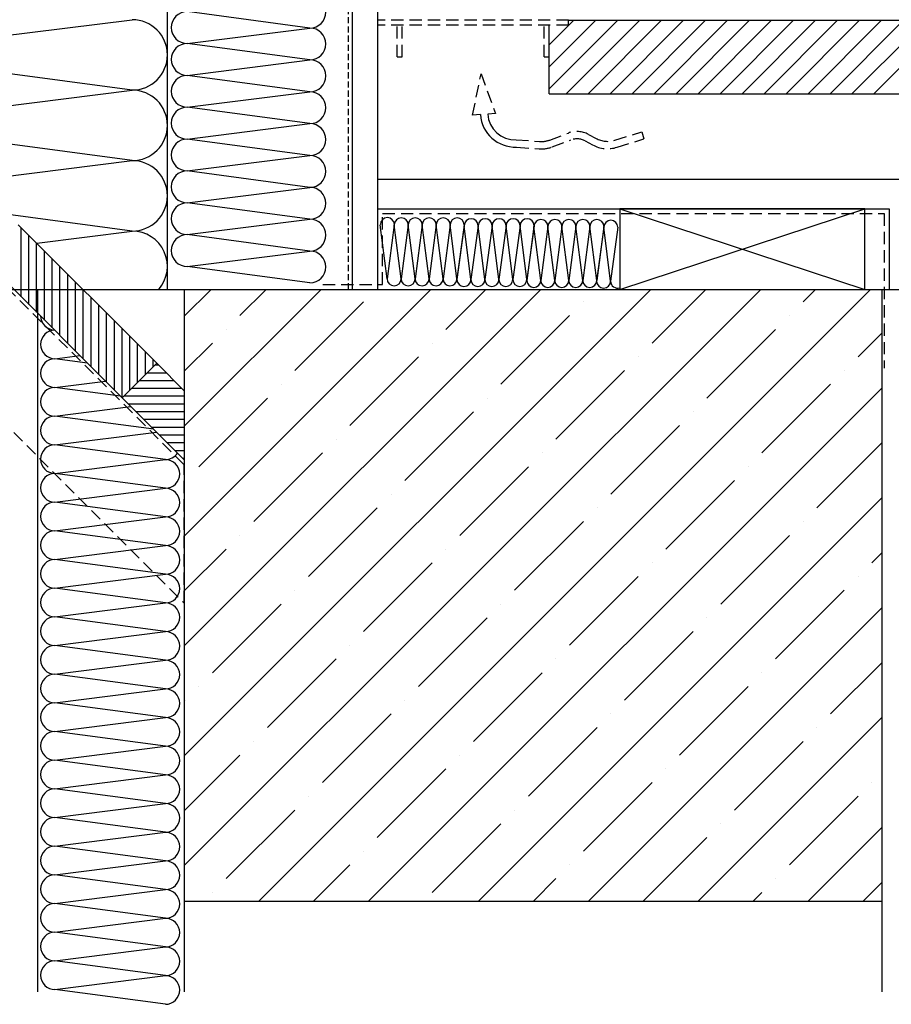
# Model space of a CAD drawing. Units: millimetres. Extents: x -1348 to 5009, y -1220 to 3506.
# Drawn here: x 687 to 1044, y -30 to 372 of the extents above; entities that cross this region are included whole.
import ezdxf

# ---------------------------------------------------------------- set-up
doc = ezdxf.new("R2010")
doc.units = ezdxf.units.MM
doc.header["$LTSCALE"] = 20
doc.header["$MEASUREMENT"] = 0
doc.linetypes.add('HIDDEN', pattern=[0.375, 0.25, -0.125])
doc.linetypes.add('VERDECKT2', pattern=[0.1875, 0.125, -0.0625])
for name, color, linetype in [('OSTENI', 2, 'Continuous'), ('PAROZABRANA', 1, 'HIDDEN'), ('SKLADBA STRECHY', 7, 'Continuous'), ('SRAFY', 8, 'Continuous'), ('TEXTY LAYOUT', 7, 'Continuous')]:
    doc.layers.add(name, color=color, linetype=linetype)

msp = doc.modelspace()

# ---------------------------------------------------------------- linework, layer by layer
at = {"layer": 'OSTENI'}
for p, q in [((833.67, 261.83), (833.67, 577.06)), ((823.27, 573.32), (823.27, 261.83)), ((833.67, 306.83), (1054.62, 306.83)), ((833.67, 294.83), (1042.62, 294.83)), ((1032.62, 294.83), (932.62, 294.83)), ((1042.62, 294.83), (1042.62, 261.83))]:
    msp.add_line(p, q, dxfattribs=at)
at = {"layer": 'PAROZABRANA'}
for p, q in [((835.67, 292.83), (1040.62, 292.83)), ((835.67, 263.83), (835.67, 292.83)), ((1040.62, 292.83), (1040.62, 229.6)), ((811.28, 263.83), (835.67, 263.83))]:
    msp.add_line(p, q, dxfattribs=at)
at = {"layer": 'SKLADBA STRECHY', "color": 3, "linetype": 'VERDECKT2'}
for p, q in [((821.71, 261.83), (821.71, 572.61)), ((807.28, 261.83), (987.28, 261.83))]:
    msp.add_line(p, q, dxfattribs=at)
at = {"layer": 'SKLADBA STRECHY'}
for p, q in [((747.62, 514.93), (747.62, 261.83)), ((911.67, 371.83), (1163.67, 371.83)), ((911.67, 369.83), (911.67, 371.83)), ((903.67, 341.83), (903.67, 369.83)), ((841.67, 356.83), (843.67, 356.83)), ((901.67, 356.83), (903.67, 356.83)), ((903.67, 341.83), (1153.67, 341.83)), ((932.62, 294.83), (932.62, 261.83)), ((1032.62, 261.83), (1032.62, 294.83)), ((743.37, 231.69), (686.8, 288.26)), ((672.66, 274.12), (729.23, 217.55)), ((679.62, 261.83), (1054.62, 261.83)), ((694.62, 261.83), (694.62, -25.32)), ((754.62, 261.83), (754.62, -25.32)), ((932.62, 261.83), (1032.62, 261.83)), ((1039.62, 261.83), (1039.62, -25.32)), ((743.37, 231.69), (729.23, 217.55)), ((729.23, 217.55), (743.37, 231.69)), ((754.62, 220.44), (743.37, 231.69)), ((729.23, 217.55), (754.62, 192.16)), ((754.62, 11.83), (1039.62, 11.83))]:
    msp.add_line(p, q, dxfattribs=at)
at = {"layer": 'SKLADBA STRECHY', "linetype": 'HIDDEN'}
for p, q in [((911.67, 371.83), (833.67, 371.83)), ((911.67, 369.83), (833.67, 369.83)), ((841.67, 356.83), (841.67, 369.83)), ((843.67, 356.83), (843.67, 369.83)), ((901.67, 356.83), (901.67, 369.83)), ((754.62, 190.16), (682.95, 261.83)), ((679.62, 208.59), (754.62, 133.59)), ((754.62, 133.59), (754.62, 190.16))]:
    msp.add_line(p, q, dxfattribs=at)
at = {"layer": 'SKLADBA STRECHY', "linetype": 'Continuous'}
for p, q in [((754.62, 250.83), (765.62, 261.83)), ((754.62, 205.93), (810.52, 261.83)), ((754.62, 161.03), (855.42, 261.83)), ((754.62, 116.13), (900.32, 261.83)), ((754.62, 71.23), (945.22, 261.83)), ((754.62, 26.32), (990.13, 261.83)), ((777.35, 251.12), (788.07, 261.83)), ((785.03, 11.83), (1035.03, 261.83)), ((861.54, 245.5), (877.87, 261.83)), ((945.73, 239.89), (967.68, 261.83)), ((1007.47, 256.73), (1012.58, 261.83)), ((799.81, 228.66), (827.87, 256.73)), ((917.67, 256.73), (917.67, 256.73)), ((884, 223.05), (912.06, 251.12)), ((1001.86, 251.12), (1001.86, 251.12)), ((771.74, 245.5), (771.74, 245.5)), ((968.19, 217.44), (996.25, 245.5)), ((1029.92, 234.28), (1039.62, 243.97)), ((754.62, 228.38), (766.13, 239.89)), ((855.93, 239.89), (855.93, 239.89)), ((822.26, 206.21), (850.32, 234.28)), ((940.12, 234.28), (940.12, 234.28)), ((906.45, 200.6), (934.51, 228.66)), ((1024.31, 228.66), (1024.31, 228.66)), ((794.19, 223.05), (794.19, 223.05)), ((829.93, 11.83), (1039.62, 221.52)), ((990.64, 194.99), (1018.7, 223.05)), ((760.52, 189.38), (788.58, 217.44)), ((878.38, 217.44), (878.38, 217.44)), ((844.71, 183.76), (872.77, 211.83)), ((962.57, 211.83), (962.57, 211.83)), ((928.9, 178.15), (956.96, 206.21)), ((816.64, 200.6), (816.64, 200.6)), ((1013.09, 172.54), (1039.62, 199.07)), ((782.97, 166.93), (811.03, 194.99)), ((900.83, 194.99), (900.83, 194.99)), ((867.16, 161.31), (895.22, 189.38)), ((985.02, 189.38), (985.02, 189.38)), ((951.35, 155.7), (979.41, 183.76)), ((839.09, 178.15), (839.09, 178.15)), ((874.83, 11.83), (1039.62, 176.62)), ((805.42, 144.47), (833.48, 172.54)), ((923.28, 172.54), (923.28, 172.54)), ((889.61, 138.86), (917.67, 166.93)), ((1007.47, 166.93), (1007.47, 166.93)), ((777.35, 161.31), (777.35, 161.31)), ((973.8, 133.25), (1001.86, 161.31)), ((754.62, 138.58), (771.74, 155.7)), ((861.54, 155.7), (861.54, 155.7)), ((1035.54, 150.09), (1039.62, 154.17)), ((827.87, 122.02), (855.93, 150.09)), ((945.73, 150.09), (945.73, 150.09)), ((912.06, 116.41), (940.12, 144.47)), ((1029.92, 144.47), (1029.92, 144.47)), ((799.81, 138.86), (799.81, 138.86)), ((996.25, 110.8), (1024.31, 138.86)), ((766.13, 105.19), (794.19, 133.25)), ((884, 133.25), (884, 133.25)), ((919.73, 11.83), (1039.62, 131.72)), ((850.32, 99.57), (878.38, 127.64)), ((968.19, 127.64), (968.19, 127.64)), ((934.51, 93.96), (962.57, 122.02)), ((822.26, 116.41), (822.26, 116.41)), ((788.58, 82.74), (816.64, 110.8)), ((906.45, 110.8), (906.45, 110.8)), ((1018.7, 88.35), (1039.62, 109.27)), ((872.77, 77.12), (900.83, 105.19)), ((990.64, 105.19), (990.64, 105.19)), ((956.96, 71.51), (985.02, 99.57)), ((844.71, 93.96), (844.71, 93.96)), ((811.03, 60.29), (839.09, 88.35)), ((928.9, 88.35), (928.9, 88.35)), ((964.63, 11.83), (1039.62, 86.82)), ((895.22, 54.67), (923.28, 82.74)), ((1013.09, 82.74), (1013.09, 82.74)), ((782.97, 77.12), (782.97, 77.12)), ((979.41, 49.06), (1007.47, 77.12)), ((754.62, 48.77), (777.35, 71.51)), ((867.16, 71.51), (867.16, 71.51)), ((833.48, 37.83), (861.54, 65.9)), ((951.35, 65.9), (951.35, 65.9)), ((917.67, 32.22), (945.73, 60.29)), ((1035.54, 60.29), (1035.54, 60.29)), ((805.42, 54.67), (805.42, 54.67)), ((1001.86, 26.61), (1029.92, 54.67)), ((771.74, 21), (799.81, 49.06)), ((889.61, 49.06), (889.61, 49.06)), ((855.93, 15.38), (884, 43.45)), ((973.8, 43.45), (973.8, 43.45)), ((1009.53, 11.83), (1039.62, 41.92)), ((942.18, 11.83), (968.19, 37.83)), ((827.87, 32.22), (827.87, 32.22)), ((807.48, 11.83), (822.26, 26.61)), ((912.06, 26.61), (912.06, 26.61)), ((897.28, 11.83), (906.45, 21)), ((996.25, 21), (996.25, 21)), ((1031.98, 11.83), (1039.62, 19.47)), ((766.13, 15.38), (766.13, 15.38)), ((987.08, 11.83), (990.64, 15.38))]:
    msp.add_line(p, q, dxfattribs=at)
at = {"layer": 'SRAFY'}
for p, q in [((805.97, 368.65), (755.82, 375.36)), ((622.39, 358.1), (733.32, 372.07)), ((755.82, 362.34), (805.97, 368.65)), ((805.97, 355.63), (755.82, 362.34)), ((733.32, 343.27), (622.39, 358.1)), ((755.82, 349.32), (805.97, 355.63)), ((805.97, 342.61), (755.82, 349.32)), ((805.97, 342.61), (755.82, 349.32)), ((643.15, 331.91), (733.32, 343.27)), ((755.82, 336.3), (805.97, 342.61)), ((805.97, 329.59), (755.82, 336.3)), ((755.82, 323.28), (805.97, 329.59)), ((733.32, 314.47), (649.37, 325.69)), ((805.97, 316.57), (755.82, 323.28)), ((805.97, 316.57), (755.82, 323.28)), ((668.73, 306.34), (733.32, 314.47)), ((755.82, 310.26), (805.97, 316.57)), ((755.82, 310.26), (805.97, 316.57)), ((805.97, 303.55), (755.82, 310.26)), ((805.97, 303.55), (755.82, 310.26)), ((755.82, 297.24), (805.97, 303.55)), ((755.82, 297.24), (805.97, 303.55)), ((805.97, 290.53), (755.82, 297.24)), ((805.97, 290.53), (755.82, 297.24)), ((932.62, 294.83), (1032.62, 261.83)), ((932.62, 261.83), (1032.62, 294.83)), ((733.32, 285.67), (682.61, 292.45)), ((755.82, 284.22), (805.97, 290.53)), ((837.49, 266.19), (834.72, 288.19)), ((840.43, 288.19), (837.49, 266.19)), ((843.2, 266.19), (840.43, 288.19)), ((846.14, 288.19), (843.2, 266.19)), ((848.91, 266.19), (846.14, 288.19)), ((851.85, 288.19), (848.91, 266.19)), ((854.62, 266.19), (851.85, 288.19)), ((857.57, 288.19), (854.62, 266.19)), ((860.34, 266.19), (857.57, 288.19)), ((863.28, 288.19), (860.34, 266.19)), ((866.05, 266.19), (863.28, 288.19)), ((868.97, 287.86), (866.03, 265.86)), ((868.99, 288.19), (866.05, 266.19)), ((871.74, 265.86), (868.97, 287.86)), ((874.68, 287.86), (871.74, 265.86)), ((877.45, 265.86), (874.68, 287.86)), ((880.4, 287.86), (877.45, 265.86)), ((883.17, 265.86), (880.4, 287.86)), ((886.11, 287.86), (883.17, 265.86)), ((888.88, 265.86), (886.11, 287.86)), ((891.82, 287.86), (888.88, 265.86)), ((894.59, 265.86), (891.82, 287.86)), ((897.51, 287.53), (894.57, 265.53)), ((897.53, 287.86), (894.59, 265.86)), ((900.28, 265.53), (897.51, 287.53)), ((903.23, 287.53), (900.28, 265.53)), ((906, 265.53), (903.23, 287.53)), ((908.94, 287.53), (906, 265.53)), ((911.71, 265.53), (908.94, 287.53)), ((914.65, 287.53), (911.71, 265.53)), ((917.42, 265.53), (914.65, 287.53)), ((920.36, 287.53), (917.42, 265.53)), ((923.13, 265.53), (920.36, 287.53)), ((926.05, 287.21), (923.11, 265.21)), ((926.07, 287.53), (923.13, 265.53)), ((928.82, 265.21), (926.05, 287.21)), ((931.77, 287.21), (928.82, 265.21)), ((694.31, 280.76), (733.32, 285.67)), ((805.97, 277.51), (755.82, 284.22)), ((755.82, 271.2), (805.97, 277.51)), ((805.97, 264.49), (755.82, 271.2)), ((701.77, 233.48), (712.01, 234.77)), ((715.08, 231.7), (701.77, 233.48)), ((715.08, 231.7), (701.77, 233.48)), ((701.77, 221.76), (722.42, 224.36)), ((728.6, 218.17), (701.77, 221.76)), ((701.77, 210.04), (732.82, 213.95)), ((742.13, 204.65), (701.77, 210.04)), ((701.77, 198.33), (743.23, 203.54)), ((746.91, 192.29), (701.77, 198.33)), ((746.91, 192.29), (701.77, 198.33)), ((701.77, 186.61), (746.91, 192.29)), ((701.77, 186.61), (746.91, 192.29)), ((746.91, 180.57), (701.77, 186.61)), ((746.91, 180.57), (701.77, 186.61)), ((701.77, 174.89), (746.91, 180.57)), ((746.91, 168.85), (701.77, 174.89)), ((701.77, 163.17), (746.91, 168.85)), ((746.91, 157.14), (701.77, 163.17)), ((746.91, 157.14), (701.77, 163.17)), ((701.77, 151.45), (746.91, 157.14)), ((746.91, 145.42), (701.77, 151.45)), ((701.77, 139.74), (746.91, 145.42)), ((746.91, 133.7), (701.77, 139.74)), ((746.91, 133.7), (701.77, 139.74)), ((701.77, 128.02), (746.91, 133.7)), ((746.91, 121.98), (701.77, 128.02)), ((701.77, 116.3), (746.91, 121.98)), ((746.91, 110.26), (701.77, 116.3)), ((746.91, 110.26), (701.77, 116.3)), ((701.77, 104.58), (746.91, 110.26)), ((701.77, 104.58), (746.91, 110.26)), ((746.91, 98.55), (701.77, 104.58)), ((746.91, 98.55), (701.77, 104.58)), ((701.77, 92.86), (746.91, 98.55)), ((701.77, 92.86), (746.91, 98.55)), ((746.91, 86.83), (701.77, 92.86)), ((746.91, 86.83), (701.77, 92.86)), ((701.77, 81.15), (746.91, 86.83)), ((746.91, 75.11), (701.77, 81.15)), ((701.77, 69.43), (746.91, 75.11)), ((746.91, 63.39), (701.77, 69.43)), ((746.91, 63.39), (701.77, 69.43)), ((701.77, 57.71), (746.91, 63.39)), ((746.91, 51.67), (701.77, 57.71)), ((701.77, 45.99), (746.91, 51.67)), ((746.91, 39.96), (701.77, 45.99)), ((746.91, 39.96), (701.77, 45.99)), ((701.77, 34.27), (746.91, 39.96)), ((746.91, 28.24), (701.77, 34.27)), ((701.77, 22.56), (746.91, 28.24)), ((746.91, 16.52), (701.77, 22.56)), ((746.91, 16.52), (701.77, 22.56)), ((701.77, 10.84), (746.91, 16.52)), ((701.77, 10.84), (746.91, 16.52)), ((746.91, 4.8), (701.77, 10.84)), ((746.91, 4.8), (701.77, 10.84)), ((701.77, -0.88), (746.91, 4.8)), ((701.77, -0.88), (746.91, 4.8)), ((746.91, -6.92), (701.77, -0.88)), ((746.91, -6.92), (701.77, -0.88)), ((701.77, -12.6), (746.91, -6.92)), ((746.91, -18.63), (701.77, -12.6)), ((701.77, -24.32), (746.91, -18.63)), ((746.91, -30.35), (701.77, -24.32))]:
    msp.add_line(p, q, dxfattribs=at)
at = {"layer": 'SRAFY', "linetype": 'Continuous'}
for p, q in [((903.67, 361.75), (913.75, 371.83)), ((903.67, 352.77), (922.73, 371.83)), ((903.67, 343.79), (931.71, 371.83)), ((910.69, 341.83), (940.69, 371.83)), ((919.67, 341.83), (949.67, 371.83)), ((928.65, 341.83), (958.65, 371.83)), ((937.63, 341.83), (967.63, 371.83)), ((946.61, 341.83), (976.61, 371.83)), ((955.59, 341.83), (985.59, 371.83)), ((964.57, 341.83), (994.57, 371.83)), ((973.55, 341.83), (1003.55, 371.83)), ((982.53, 341.83), (1012.53, 371.83)), ((991.51, 341.83), (1021.51, 371.83)), ((1000.49, 341.83), (1030.49, 371.83)), ((1009.47, 341.83), (1039.47, 371.83)), ((1018.46, 341.83), (1048.46, 371.83)), ((1027.44, 341.83), (1057.44, 371.83)), ((1036.42, 341.83), (1066.42, 371.83)), ((687.94, 258.84), (687.94, 287.12)), ((691.12, 255.66), (691.12, 283.95)), ((694.29, 252.49), (694.29, 280.77)), ((697.47, 249.31), (697.47, 277.6)), ((700.64, 246.14), (700.64, 274.42)), ((703.82, 242.96), (703.82, 271.25)), ((706.99, 239.79), (706.99, 268.07)), ((710.17, 236.61), (710.17, 264.9)), ((713.34, 233.44), (713.34, 261.72)), ((716.52, 230.26), (716.52, 258.55)), ((719.69, 227.09), (719.69, 255.37)), ((722.87, 223.91), (722.87, 252.2)), ((726.04, 220.74), (726.04, 249.02)), ((729.22, 217.56), (729.22, 245.85)), ((732.39, 220.71), (732.39, 242.67)), ((735.57, 223.88), (735.57, 239.5)), ((738.74, 227.06), (738.74, 236.32)), ((741.92, 230.23), (741.92, 233.15)), ((742.65, 230.97), (744.09, 230.97)), ((739.48, 227.79), (747.27, 227.79)), ((733.13, 221.44), (753.62, 221.44)), ((736.3, 224.62), (750.44, 224.62)), ((729.95, 218.27), (754.62, 218.27)), ((731.68, 215.09), (754.62, 215.09)), ((734.86, 211.92), (754.62, 211.92)), ((738.03, 208.74), (754.62, 208.74)), ((741.21, 205.57), (754.62, 205.57)), ((744.38, 202.39), (754.62, 202.39)), ((747.56, 199.22), (754.62, 199.22)), ((750.73, 196.04), (754.62, 196.04)), ((753.91, 192.87), (754.62, 192.87)), ((754.9, 183.76), (754.9, 183.76)), ((760.52, 99.57), (760.52, 99.57)), ((754.62, 93.68), (754.9, 93.96))]:
    msp.add_line(p, q, dxfattribs=at)
at = {"layer": 'SRAFY'}
for centre, radius, start, end in [((805.97, 375.16), 6.51, 270, 90), ((755.82, 368.85), 6.51, 90, 270), ((733.32, 357.67), 14.4, 270, 90), ((805.97, 362.14), 6.51, 270, 90), ((755.82, 355.83), 6.51, 90, 270), ((805.97, 349.12), 6.51, 270, 90), ((755.82, 342.81), 6.51, 90, 270), ((733.32, 328.87), 14.4, 270, 90), ((805.97, 336.1), 6.51, 270, 90), ((755.82, 329.79), 6.51, 90, 270), ((805.97, 323.08), 6.51, 270, 90), ((755.82, 316.77), 6.51, 90, 270), ((755.82, 316.77), 6.51, 90, 270), ((733.32, 300.07), 14.4, 270, 90), ((805.97, 310.06), 6.51, 270, 90), ((805.97, 310.06), 6.51, 270, 90), ((755.82, 303.75), 6.51, 90, 270), ((755.82, 303.75), 6.51, 90, 270), ((805.97, 297.04), 6.51, 270, 90), ((805.97, 297.04), 6.51, 270, 90), ((755.82, 290.73), 6.51, 90, 270), ((805.97, 284.02), 6.51, 270, 90), ((837.6, 288.3), 2.86, 0, 180), ((843.29, 288.19), 2.86, 0, 180), ((849, 288.19), 2.86, 0, 180), ((854.71, 288.19), 2.86, 0, 180), ((860.42, 288.19), 2.86, 0, 180), ((866.13, 288.19), 2.86, 0, 180), ((871.83, 287.86), 2.86, 0, 180), ((877.54, 287.86), 2.86, 0, 180), ((883.25, 287.86), 2.86, 0, 180), ((888.96, 287.86), 2.86, 0, 180), ((894.68, 287.86), 2.86, 0, 180), ((900.37, 287.53), 2.86, 0, 180), ((906.08, 287.53), 2.86, 0, 180), ((911.79, 287.53), 2.86, 0, 180), ((917.51, 287.53), 2.86, 0, 180), ((923.22, 287.53), 2.86, 0, 180), ((928.91, 287.21), 2.86, 0, 180), ((733.32, 271.27), 14.4, 319.0624, 90), ((755.82, 277.71), 6.51, 90, 270), ((805.97, 271), 6.51, 270, 90), ((840.34, 266.19), 2.86, 180, 0), ((846.06, 266.19), 2.86, 180, 0), ((851.77, 266.19), 2.86, 180, 0), ((857.48, 266.19), 2.86, 180, 0), ((863.19, 266.19), 2.86, 180, 0), ((868.89, 265.86), 2.86, 180, 0), ((874.6, 265.86), 2.86, 180, 0), ((880.31, 265.86), 2.86, 180, 0), ((886.02, 265.86), 2.86, 180, 0), ((891.73, 265.86), 2.86, 180, 0), ((897.43, 265.53), 2.86, 180, 0), ((903.14, 265.53), 2.86, 180, 0), ((908.85, 265.53), 2.86, 180, 0), ((914.56, 265.53), 2.86, 180, 0), ((920.28, 265.53), 2.86, 180, 0), ((925.97, 265.21), 2.86, 180, 0), ((931.68, 265.21), 2.86, 180, 289.1897), ((701.77, 251.06), 5.86, 180, 270), ((701.77, 239.34), 5.86, 90, 270), ((701.77, 227.62), 5.86, 90, 270), ((701.77, 215.9), 5.86, 90, 270), ((701.77, 204.18), 5.86, 90, 270), ((701.77, 204.18), 5.86, 90, 270), ((701.77, 192.47), 5.86, 90, 270), ((701.77, 192.47), 5.86, 90, 270), ((746.91, 198.15), 5.86, 270, 326.9988), ((746.91, 186.43), 5.86, 270, 90), ((746.91, 186.43), 5.86, 270, 90), ((701.77, 180.75), 5.86, 90, 270), ((746.91, 174.71), 5.86, 270, 90), ((701.77, 169.03), 5.86, 90, 270), ((746.91, 162.99), 5.86, 270, 90), ((701.77, 157.31), 5.86, 90, 270), ((746.91, 151.28), 5.86, 270, 90), ((701.77, 145.59), 5.86, 90, 270), ((746.91, 139.56), 5.86, 270, 90), ((701.77, 133.88), 5.86, 90, 270), ((746.91, 127.84), 5.86, 270, 90), ((701.77, 122.16), 5.86, 90, 270), ((746.91, 116.12), 5.86, 270, 90), ((701.77, 110.44), 5.86, 90, 270), ((701.77, 110.44), 5.86, 90, 270), ((746.91, 104.4), 5.86, 270, 90), ((746.91, 104.4), 5.86, 270, 90), ((701.77, 98.72), 5.86, 90, 270), ((701.77, 98.72), 5.86, 90, 270), ((746.91, 92.69), 5.86, 270, 90), ((746.91, 92.69), 5.86, 270, 90), ((701.77, 87), 5.86, 90, 270), ((746.91, 80.97), 5.86, 270, 90), ((701.77, 75.29), 5.86, 90, 270), ((746.91, 69.25), 5.86, 270, 90), ((701.77, 63.57), 5.86, 90, 270), ((746.91, 57.53), 5.86, 270, 90), ((701.77, 51.85), 5.86, 90, 270), ((746.91, 45.81), 5.86, 270, 90), ((701.77, 40.13), 5.86, 90, 270), ((746.91, 34.1), 5.86, 270, 90), ((701.77, 28.41), 5.86, 90, 270), ((746.91, 22.38), 5.86, 270, 90), ((701.77, 16.7), 5.86, 90, 270), ((701.77, 16.7), 5.86, 90, 270), ((746.91, 10.66), 5.86, 270, 90), ((746.91, 10.66), 5.86, 270, 90), ((701.77, 4.98), 5.86, 90, 270), ((701.77, 4.98), 5.86, 90, 270), ((746.91, -1.06), 5.86, 270, 90), ((746.91, -1.06), 5.86, 270, 90), ((701.77, -6.74), 5.86, 90, 270), ((746.91, -12.78), 5.86, 270, 90), ((701.77, -18.46), 5.86, 90, 270), ((746.91, -24.49), 5.86, 270, 90)]:
    msp.add_arc(centre, radius, start, end, dxfattribs=at)
at = {"layer": 'TEXTY LAYOUT', "linetype": 'HIDDEN'}
for p, q in [((872.42, 333.05), (875.88, 350)), ((875.88, 350), (881.8, 333.69)), ((875.62, 333.27), (872.42, 333.05)), ((881.8, 333.69), (878.61, 333.47)), ((930.6, 322.81), (941.53, 326.25)), ((890.24, 323.02), (899.8, 322.27)), ((903.93, 322.89), (911.55, 325.74)), ((904.98, 320.08), (912.6, 322.93)), ((918.36, 322.55), (921.46, 320.89)), ((919.77, 325.19), (922.87, 323.53)), ((931.5, 319.95), (942.43, 323.39)), ((890.35, 320.02), (899.61, 319.28))]:
    msp.add_line(p, q, dxfattribs=at)
at = {"layer": 'TEXTY LAYOUT'}
msp.add_line((941.53, 326.25), (942.43, 323.39), dxfattribs=at)
at = {"layer": 'TEXTY LAYOUT', "linetype": 'Continuous'}
msp.add_arc((889.76, 334.19), 14.18, 183.708, 272.4327, dxfattribs=at)
at = {"layer": 'TEXTY LAYOUT'}
msp.add_arc((889.79, 334.22), 11.2, 183.8233, 272.3112, dxfattribs=at)
at = {"layer": 'TEXTY LAYOUT', "linetype": 'HIDDEN'}
for centre, radius, start, end in [((915.05, 316.37), 10, 61.8398, 110.5332), ((900.42, 332.25), 10, 266.4337, 290.5332), ((915.05, 316.37), 7, 61.8398, 110.5332), ((927.59, 332.35), 10, 241.8398, 287.4817), ((900.42, 332.25), 13, 266.4337, 290.5332), ((927.59, 332.35), 13, 241.8398, 287.4817)]:
    msp.add_arc(centre, radius, start, end, dxfattribs=at)

doc.saveas('drawing.dxf')
